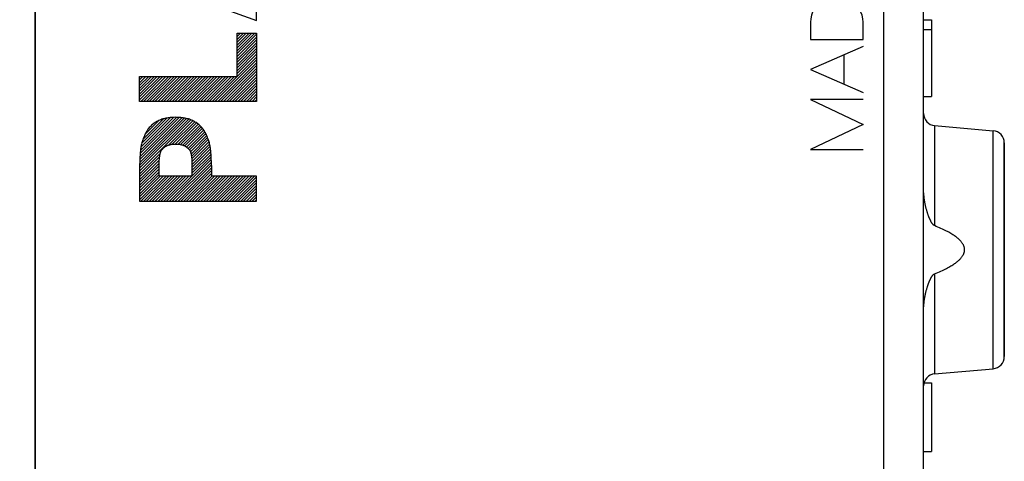
# Model space of a CAD drawing. Units: millimetres. Extents: x -19 to 115, y -24 to 46.
# Drawn here: x -5 to 19, y -4 to 7 of the extents above; entities that cross this region are included whole.
import ezdxf

# ---------------------------------------------------------------- set-up
doc = ezdxf.new("R2010")
doc.units = ezdxf.units.MM
doc.header["$LTSCALE"] = 15.367
doc.layers.get('0').update_dxf_attribs({"linetype": 'CONTINUOUS'})
for name, color, linetype in [('218140040', 7, 'CONTINUOUS'), ('268140000', 7, 'CONTINUOUS'), ('IMPORTED', 7, 'CONTINUOUS'), ('INCISIONI_LASER', 7, 'CONTINUOUS')]:
    doc.layers.add(name, color=color, linetype=linetype)
doc.styles.get("Standard").update_dxf_attribs({"font": 'txt', "width": 0.8})
doc.dimstyles.new('DIMSTYLE_1', dxfattribs={"dimtxt": 3, "dimasz": 3, "dimexe": 1.5, "dimexo": 0.5, "dimgap": 0.75, "dimtad": 1, "dimdec": 1, "dimtxsty": 'STANDARD', "dimblk": '_FILLED', "dimblk1": '_FILLED', "dimblk2": '_FILLED', "dimcen": 0.09, "dimazin": 2, "dimtfac": 1, "dimtdec": 1, "dimtofl": 0, "dimtmove": 0, "dimatfit": 3, "dimldrblk": '_FILLED', "dimfxl": 1, "dimtolj": 1, "dimarcsym": 0})

# ---------------------------------------------------------------- blocks, each defined once
blk = doc.blocks.new('_FILLED')
at = {"color": 0, "linetype": 'BYBLOCK'}
blk.add_solid([(0, 0), (-1, 0.3167), (-1, -0.3167)], dxfattribs=at)
blk = doc.blocks.new('*D0')
at = {"color": 7, "linetype": 'CONTINUOUS'}
for p, q in [((-19.266, -19.154), (-19.266, 43.9)), ((19.266, 15.25), (19.266, 43.9)), ((-19.266, 42.4), (0, 42.4)), ((19.266, 42.4), (0, 42.4))]:
    blk.add_line(p, q, dxfattribs=at)
at = {"color": 7, "linetype": 'CONTINUOUS', "xscale": 3, "yscale": 3, "zscale": 3, "rotation": 180}
blk.add_blockref('_FILLED', (-19.266, 42.4), dxfattribs=at)
at = {"color": 7, "linetype": 'CONTINUOUS', "xscale": 3, "yscale": 3, "zscale": 3}
blk.add_blockref('_FILLED', (19.266, 42.4), dxfattribs=at)
at = {"color": 7, "linetype": 'CONTINUOUS', "insert": (0, 46.15), "char_height": 3, "width": 12.53571, "attachment_point": 2, "line_spacing_factor": 0.9}
blk.add_mtext('{\\ftxt;\\W0.0001;\\H0.0001;\\~}{\\ftxt;\\W2.7857142857;\\H3.0; }{\\ftxt;\\W0.0001;\\H0.0001;\\~}', dxfattribs=at)

msp = doc.modelspace()

# ---------------------------------------------------------------- linework, layer by layer
at = {"layer": '218140040', "color": 7, "linetype": 'CONTINUOUS'}
for p, q in [((-4.734, 17.672), (-4.734, -17.672)), ((17.266, 3.207), (17.266, 9.406)), ((17.266, 7.4), (17.466, 7.4)), ((17.466, 7.4), (17.466, 5.5)), ((17.266, 7.157), (17.466, 7.157)), ((17.265, 5.845), (17.266, 5.87)), ((17.262, 5.671), (17.263, 5.699)), ((17.262, 5.643), (17.262, 5.671)), ((17.262, 5.614), (17.262, 5.643)), ((17.262, -17.543), (17.262, 5.614)), ((17.263, 5.741), (17.265, 5.807)), ((17.263, 5.699), (17.263, 5.741)), ((17.265, 5.807), (17.265, 5.845)), ((17.266, 5.5), (17.466, 5.5)), ((17.539, 4.776), (18.992, 4.649)), ((19.266, 4.35), (19.266, -0.95)), ((17.266, -10.593), (17.266, 0.193)), ((17.539, -1.376), (18.992, -1.249)), ((17.275, -1.6), (17.466, -1.6)), ((17.466, -1.6), (17.466, -3.3)), ((17.266, -2.45), (17.262, -2.45)), ((17.266, -3.3), (17.466, -3.3))]:
    msp.add_line(p, q, dxfattribs=at)
at = {"layer": '218140040', "color": 250, "linetype": 'CONTINUOUS'}
for p, q in [((16.283, -17.52), (16.283, 11.077)), ((17.266, 5.6), (17.262, 5.6)), ((17.539, 4.776), (17.539, 2.297)), ((18.992, -1.249), (18.992, 4.649)), ((17.539, 1.103), (17.539, -1.376))]:
    msp.add_line(p, q, dxfattribs=at)
at = {"layer": '218140040', "color": 7, "linetype": 'CONTINUOUS'}
for points in [[(17.539, 2.297), (17.536, 2.298), (17.533, 2.3), (17.529, 2.302), (17.526, 2.304), (17.522, 2.306), (17.518, 2.309), (17.515, 2.312), (17.511, 2.315), (17.507, 2.318), (17.504, 2.322), (17.5, 2.326), (17.496, 2.33), (17.492, 2.334), (17.489, 2.339), (17.485, 2.344), (17.481, 2.349), (17.477, 2.354), (17.473, 2.36), (17.469, 2.366), (17.465, 2.372), (17.462, 2.378), (17.458, 2.385), (17.454, 2.391), (17.45, 2.398), (17.446, 2.406), (17.442, 2.413), (17.438, 2.421), (17.434, 2.429), (17.43, 2.437), (17.426, 2.445), (17.422, 2.454), (17.418, 2.463), (17.414, 2.472), (17.41, 2.481), (17.406, 2.491), (17.402, 2.501), (17.398, 2.511), (17.394, 2.521), (17.39, 2.532), (17.386, 2.544), (17.382, 2.555), (17.378, 2.567), (17.373, 2.58), (17.369, 2.592), (17.365, 2.606), (17.36, 2.619), (17.356, 2.633), (17.352, 2.648), (17.347, 2.663), (17.343, 2.678), (17.339, 2.694), (17.334, 2.71), (17.33, 2.727), (17.325, 2.745), (17.321, 2.763), (17.317, 2.782), (17.312, 2.802), (17.308, 2.822), (17.304, 2.843), (17.299, 2.865), (17.295, 2.888), (17.291, 2.911), (17.287, 2.936), (17.284, 2.961), (17.28, 2.988), (17.277, 3.015), (17.274, 3.044), (17.271, 3.074), (17.269, 3.105), (17.267, 3.138), (17.266, 3.171), (17.266, 3.207)], [(17.539, 1.103), (17.581, 1.121), (17.621, 1.138), (17.66, 1.154), (17.697, 1.171), (17.732, 1.187), (17.766, 1.204), (17.799, 1.22), (17.83, 1.236), (17.86, 1.251), (17.888, 1.267), (17.915, 1.282), (17.941, 1.297), (17.966, 1.312), (17.989, 1.327), (18.012, 1.342), (18.033, 1.356), (18.053, 1.37), (18.072, 1.384), (18.09, 1.398), (18.107, 1.412), (18.123, 1.425), (18.138, 1.439), (18.152, 1.452), (18.165, 1.465), (18.177, 1.477), (18.188, 1.49), (18.199, 1.502), (18.209, 1.514), (18.217, 1.526), (18.226, 1.537), (18.233, 1.549), (18.24, 1.56), (18.246, 1.571), (18.252, 1.581), (18.256, 1.591), (18.261, 1.602), (18.265, 1.611), (18.268, 1.621), (18.271, 1.631), (18.274, 1.64), (18.276, 1.65), (18.278, 1.659), (18.279, 1.668), (18.28, 1.677), (18.281, 1.686), (18.281, 1.695), (18.281, 1.705), (18.281, 1.714), (18.28, 1.723), (18.279, 1.732), (18.278, 1.741), (18.276, 1.75), (18.274, 1.76), (18.271, 1.769), (18.268, 1.779), (18.265, 1.789), (18.261, 1.799), (18.256, 1.809), (18.252, 1.819), (18.246, 1.829), (18.24, 1.84), (18.233, 1.851), (18.226, 1.863), (18.217, 1.874), (18.209, 1.886), (18.199, 1.898), (18.188, 1.91), (18.177, 1.923), (18.165, 1.935), (18.152, 1.948), (18.138, 1.961), (18.123, 1.975), (18.107, 1.988), (18.09, 2.002), (18.072, 2.016), (18.053, 2.03), (18.033, 2.044), (18.012, 2.058), (17.989, 2.073), (17.966, 2.088), (17.941, 2.103), (17.915, 2.118), (17.888, 2.133), (17.86, 2.149), (17.83, 2.164), (17.799, 2.18), (17.766, 2.196), (17.732, 2.213), (17.697, 2.229), (17.66, 2.246), (17.621, 2.262), (17.581, 2.279), (17.539, 2.297)], [(17.266, 0.193), (17.266, 0.229), (17.267, 0.262), (17.269, 0.295), (17.271, 0.326), (17.274, 0.356), (17.277, 0.385), (17.28, 0.412), (17.284, 0.439), (17.287, 0.464), (17.291, 0.489), (17.295, 0.512), (17.299, 0.535), (17.304, 0.557), (17.308, 0.578), (17.312, 0.598), (17.317, 0.618), (17.321, 0.637), (17.325, 0.655), (17.33, 0.673), (17.334, 0.69), (17.339, 0.706), (17.343, 0.722), (17.347, 0.737), (17.352, 0.752), (17.356, 0.767), (17.36, 0.781), (17.365, 0.794), (17.369, 0.808), (17.373, 0.82), (17.378, 0.833), (17.382, 0.845), (17.386, 0.856), (17.39, 0.868), (17.394, 0.879), (17.398, 0.889), (17.402, 0.899), (17.406, 0.909), (17.41, 0.919), (17.414, 0.928), (17.418, 0.937), (17.422, 0.946), (17.426, 0.955), (17.43, 0.963), (17.434, 0.971), (17.438, 0.979), (17.442, 0.987), (17.446, 0.994), (17.45, 1.002), (17.454, 1.009), (17.458, 1.015), (17.462, 1.022), (17.465, 1.028), (17.469, 1.034), (17.473, 1.04), (17.477, 1.046), (17.481, 1.051), (17.485, 1.056), (17.489, 1.061), (17.492, 1.066), (17.496, 1.07), (17.5, 1.074), (17.504, 1.078), (17.507, 1.082), (17.511, 1.085), (17.515, 1.088), (17.518, 1.091), (17.522, 1.094), (17.526, 1.096), (17.529, 1.098), (17.533, 1.1), (17.536, 1.102), (17.539, 1.103)]]:
    msp.add_lwpolyline(points, dxfattribs=at)
for centre, start, end in [((17.566, 5.075), 180, 265), ((18.966, 4.35), 0, 85), ((18.966, -0.95), 275, 360), ((17.566, -1.675), 95, 180)]:
    msp.add_arc(centre, 0.3, start, end, dxfattribs=at)
at = {"layer": '268140000', "color": 7, "linetype": 'CONTINUOUS'}
msp.add_line((-4.734, -22.391), (-4.734, 22.391), dxfattribs=at)
at = {"layer": 'IMPORTED', "color": 7, "linetype": 'CONTINUOUS'}
for p, q in [((-4.734, 17.672), (-4.734, -17.672)), ((17.266, 3.207), (17.266, 9.406)), ((17.266, 7.4), (17.466, 7.4)), ((17.466, 7.4), (17.466, 5.5)), ((17.266, 7.157), (17.466, 7.157)), ((17.265, 5.845), (17.266, 5.87)), ((17.262, 5.671), (17.263, 5.699)), ((17.262, 5.643), (17.262, 5.671)), ((17.262, 5.614), (17.262, 5.643)), ((17.262, -17.543), (17.262, 5.614)), ((17.263, 5.741), (17.265, 5.807)), ((17.263, 5.699), (17.263, 5.741)), ((17.265, 5.807), (17.265, 5.845)), ((17.266, 5.5), (17.466, 5.5)), ((17.539, 4.776), (18.992, 4.649)), ((19.266, -0.95), (19.266, 4.35)), ((17.266, -10.593), (17.266, 0.193)), ((17.539, -1.376), (18.992, -1.249)), ((17.275, -1.6), (17.466, -1.6)), ((17.466, -1.6), (17.466, -3.3)), ((17.266, -2.45), (17.262, -2.45)), ((17.266, -3.3), (17.466, -3.3))]:
    msp.add_line(p, q, dxfattribs=at)
at = {"layer": 'IMPORTED', "color": 250, "linetype": 'CONTINUOUS'}
for p, q in [((16.283, -17.52), (16.283, 11.077)), ((17.266, 5.6), (17.262, 5.6)), ((17.539, 4.776), (17.539, 2.297)), ((18.992, -1.249), (18.992, 4.649)), ((17.539, 1.103), (17.539, -1.376))]:
    msp.add_line(p, q, dxfattribs=at)
at = {"layer": 'IMPORTED', "color": 7, "linetype": 'CONTINUOUS'}
for points in [[(17.539, 2.297), (17.536, 2.298), (17.533, 2.3), (17.529, 2.302), (17.526, 2.304), (17.522, 2.306), (17.518, 2.309), (17.515, 2.312), (17.511, 2.315), (17.507, 2.318), (17.504, 2.322), (17.5, 2.326), (17.496, 2.33), (17.492, 2.334), (17.489, 2.339), (17.485, 2.344), (17.481, 2.349), (17.477, 2.354), (17.473, 2.36), (17.469, 2.366), (17.465, 2.372), (17.462, 2.378), (17.458, 2.385), (17.454, 2.391), (17.45, 2.398), (17.446, 2.406), (17.442, 2.413), (17.438, 2.421), (17.434, 2.429), (17.43, 2.437), (17.426, 2.445), (17.422, 2.454), (17.418, 2.463), (17.414, 2.472), (17.41, 2.481), (17.406, 2.491), (17.402, 2.501), (17.398, 2.511), (17.394, 2.521), (17.39, 2.532), (17.386, 2.544), (17.382, 2.555), (17.378, 2.567), (17.373, 2.58), (17.369, 2.592), (17.365, 2.606), (17.36, 2.619), (17.356, 2.633), (17.352, 2.648), (17.347, 2.663), (17.343, 2.678), (17.339, 2.694), (17.334, 2.71), (17.33, 2.727), (17.325, 2.745), (17.321, 2.763), (17.317, 2.782), (17.312, 2.802), (17.308, 2.822), (17.304, 2.843), (17.299, 2.865), (17.295, 2.888), (17.291, 2.911), (17.287, 2.936), (17.284, 2.961), (17.28, 2.988), (17.277, 3.015), (17.274, 3.044), (17.271, 3.074), (17.269, 3.105), (17.267, 3.138), (17.266, 3.171), (17.266, 3.207)], [(17.539, 1.103), (17.581, 1.121), (17.621, 1.138), (17.66, 1.154), (17.697, 1.171), (17.732, 1.187), (17.766, 1.204), (17.799, 1.22), (17.83, 1.236), (17.86, 1.251), (17.888, 1.267), (17.915, 1.282), (17.941, 1.297), (17.966, 1.312), (17.989, 1.327), (18.012, 1.342), (18.033, 1.356), (18.053, 1.37), (18.072, 1.384), (18.09, 1.398), (18.107, 1.412), (18.123, 1.425), (18.138, 1.439), (18.152, 1.452), (18.165, 1.465), (18.177, 1.477), (18.188, 1.49), (18.199, 1.502), (18.209, 1.514), (18.217, 1.526), (18.226, 1.537), (18.233, 1.549), (18.24, 1.56), (18.246, 1.571), (18.252, 1.581), (18.256, 1.591), (18.261, 1.602), (18.265, 1.611), (18.268, 1.621), (18.271, 1.631), (18.274, 1.64), (18.276, 1.65), (18.278, 1.659), (18.279, 1.668), (18.28, 1.677), (18.281, 1.686), (18.281, 1.695), (18.281, 1.705), (18.281, 1.714), (18.28, 1.723), (18.279, 1.732), (18.278, 1.741), (18.276, 1.75), (18.274, 1.76), (18.271, 1.769), (18.268, 1.779), (18.265, 1.789), (18.261, 1.799), (18.256, 1.809), (18.252, 1.819), (18.246, 1.829), (18.24, 1.84), (18.233, 1.851), (18.226, 1.863), (18.217, 1.874), (18.209, 1.886), (18.199, 1.898), (18.188, 1.91), (18.177, 1.923), (18.165, 1.935), (18.152, 1.948), (18.138, 1.961), (18.123, 1.975), (18.107, 1.988), (18.09, 2.002), (18.072, 2.016), (18.053, 2.03), (18.033, 2.044), (18.012, 2.058), (17.989, 2.073), (17.966, 2.088), (17.941, 2.103), (17.915, 2.118), (17.888, 2.133), (17.86, 2.149), (17.83, 2.164), (17.799, 2.18), (17.766, 2.196), (17.732, 2.213), (17.697, 2.229), (17.66, 2.246), (17.621, 2.262), (17.581, 2.279), (17.539, 2.297)], [(17.266, 0.193), (17.266, 0.229), (17.267, 0.262), (17.269, 0.295), (17.271, 0.326), (17.274, 0.356), (17.277, 0.385), (17.28, 0.412), (17.284, 0.439), (17.287, 0.464), (17.291, 0.489), (17.295, 0.512), (17.299, 0.535), (17.304, 0.557), (17.308, 0.578), (17.312, 0.598), (17.317, 0.618), (17.321, 0.637), (17.325, 0.655), (17.33, 0.673), (17.334, 0.69), (17.339, 0.706), (17.343, 0.722), (17.347, 0.737), (17.352, 0.752), (17.356, 0.767), (17.36, 0.781), (17.365, 0.794), (17.369, 0.808), (17.373, 0.82), (17.378, 0.833), (17.382, 0.845), (17.386, 0.856), (17.39, 0.868), (17.394, 0.879), (17.398, 0.889), (17.402, 0.899), (17.406, 0.909), (17.41, 0.919), (17.414, 0.928), (17.418, 0.937), (17.422, 0.946), (17.426, 0.955), (17.43, 0.963), (17.434, 0.971), (17.438, 0.979), (17.442, 0.987), (17.446, 0.994), (17.45, 1.002), (17.454, 1.009), (17.458, 1.015), (17.462, 1.022), (17.465, 1.028), (17.469, 1.034), (17.473, 1.04), (17.477, 1.046), (17.481, 1.051), (17.485, 1.056), (17.489, 1.061), (17.492, 1.066), (17.496, 1.07), (17.5, 1.074), (17.504, 1.078), (17.507, 1.082), (17.511, 1.085), (17.515, 1.088), (17.518, 1.091), (17.522, 1.094), (17.526, 1.096), (17.529, 1.098), (17.533, 1.1), (17.536, 1.102), (17.539, 1.103)]]:
    msp.add_lwpolyline(points, dxfattribs=at)
for centre, start, end in [((17.566, 5.075), 180, 265), ((18.966, 4.35), 0, 85), ((18.966, -0.95), 275, 360), ((17.566, -1.675), 95, 180)]:
    msp.add_arc(centre, 0.3, start, end, dxfattribs=at)
at = {"layer": 'INCISIONI_LASER', "color": 250, "linetype": 'CONTINUOUS'}
for p, q in [((-2.15, 8.428), (0.749, 7.38)), ((0.749, 7.38), (0.749, 7.974)), ((14.466, 7.34), (14.466, 6.91)), ((15.766, 6.91), (15.766, 7.34)), ((0.267, 5.994), (0.267, 7.067)), ((0.267, 7.067), (0.749, 7.067)), ((0.749, 7.067), (0.749, 5.371)), ((14.466, 6.91), (15.766, 6.91)), ((15.766, 6.74), (14.466, 6.17)), ((15.301, 5.803), (15.301, 6.536)), ((14.466, 6.17), (15.766, 5.6)), ((-2.15, 5.371), (-2.15, 5.994)), ((-2.15, 5.994), (0.267, 5.994)), ((0.749, 5.371), (-2.15, 5.371)), ((15.766, 5.426), (14.466, 5.426)), ((14.466, 5.426), (15.766, 4.803)), ((15.766, 4.803), (14.466, 4.18)), ((14.466, 4.18), (15.766, 4.18)), ((-2.15, 3.788), (-2.15, 2.901)), ((-1.668, 3.523), (-1.668, 3.887)), ((-0.849, 3.523), (-0.849, 3.887)), ((-0.367, 3.788), (-0.367, 3.523)), ((-0.849, 3.523), (-1.668, 3.523)), ((0.749, 3.523), (-0.367, 3.523)), ((0.749, 2.901), (0.749, 3.523)), ((-2.15, 2.901), (0.749, 2.901))]:
    msp.add_line(p, q, dxfattribs=at)
at = {"layer": 'INCISIONI_LASER', "color": 7, "linetype": 'CONTINUOUS'}
for p, q in [((0.738, 7.383), (0.749, 7.394)), ((0.267, 7.054), (0.28, 7.067)), ((0.267, 6.983), (0.351, 7.067)), ((0.267, 6.913), (0.421, 7.067)), ((0.267, 6.842), (0.492, 7.067)), ((0.267, 6.771), (0.563, 7.067)), ((0.267, 6.701), (0.633, 7.067)), ((0.267, 6.63), (0.704, 7.067)), ((0.267, 6.559), (0.749, 7.041)), ((0.267, 6.488), (0.749, 6.97)), ((0.267, 6.418), (0.749, 6.899)), ((0.267, 6.347), (0.749, 6.829)), ((0.267, 6.276), (0.749, 6.758)), ((0.267, 6.206), (0.749, 6.687)), ((0.267, 6.135), (0.749, 6.617)), ((-0.355, 5.371), (0.749, 6.475)), ((-0.284, 5.371), (0.749, 6.404)), ((0.267, 6.064), (0.749, 6.546)), ((-0.214, 5.371), (0.749, 6.334)), ((-0.143, 5.371), (0.749, 6.263)), ((-0.072, 5.371), (0.749, 6.192)), ((-0.001, 5.371), (0.749, 6.122)), ((-2.15, 5.98), (-2.137, 5.994)), ((-2.15, 5.91), (-2.066, 5.994)), ((-2.15, 5.839), (-1.995, 5.994)), ((-2.15, 5.768), (-1.924, 5.994)), ((-2.15, 5.697), (-1.854, 5.994)), ((-2.15, 5.627), (-1.783, 5.994)), ((-2.15, 5.556), (-1.712, 5.994)), ((-2.15, 5.485), (-1.642, 5.994)), ((-2.15, 5.415), (-1.571, 5.994)), ((-2.123, 5.371), (-1.5, 5.994)), ((-2.052, 5.371), (-1.429, 5.994)), ((-1.981, 5.371), (-1.359, 5.994)), ((-1.911, 5.371), (-1.288, 5.994)), ((-1.84, 5.371), (-1.217, 5.994)), ((-1.769, 5.371), (-1.147, 5.994)), ((-1.699, 5.371), (-1.076, 5.994)), ((-1.628, 5.371), (-1.005, 5.994)), ((-1.557, 5.371), (-0.934, 5.994)), ((-1.486, 5.371), (-0.864, 5.994)), ((-1.416, 5.371), (-0.793, 5.994)), ((-1.345, 5.371), (-0.722, 5.994)), ((-1.274, 5.371), (-0.652, 5.994)), ((-1.204, 5.371), (-0.581, 5.994)), ((-1.133, 5.371), (-0.51, 5.994)), ((-1.062, 5.371), (-0.44, 5.994)), ((-0.991, 5.371), (-0.369, 5.994)), ((-0.921, 5.371), (-0.298, 5.994)), ((-0.85, 5.371), (-0.227, 5.994)), ((-0.779, 5.371), (-0.157, 5.994)), ((-0.709, 5.371), (-0.086, 5.994)), ((-0.638, 5.371), (-0.015, 5.994)), ((-0.567, 5.371), (0.055, 5.994)), ((-0.496, 5.371), (0.126, 5.994)), ((-0.426, 5.371), (0.197, 5.994)), ((0.069, 5.371), (0.749, 6.051)), ((0.14, 5.371), (0.749, 5.98)), ((0.211, 5.371), (0.749, 5.91)), ((0.281, 5.371), (0.749, 5.839)), ((0.352, 5.371), (0.749, 5.768)), ((0.423, 5.371), (0.749, 5.697)), ((0.494, 5.371), (0.749, 5.627)), ((0.564, 5.371), (0.749, 5.556)), ((0.635, 5.371), (0.749, 5.485)), ((0.706, 5.371), (0.749, 5.415)), ((-2.15, 3.788), (-0.987, 4.952)), ((-2.15, 3.718), (-0.931, 4.936)), ((-2.15, 3.647), (-0.879, 4.917)), ((-2.147, 3.862), (-1.045, 4.964)), ((-2.144, 3.936), (-1.108, 4.972)), ((-2.14, 4.01), (-1.172, 4.978)), ((-2.135, 4.086), (-1.24, 4.981)), ((-2.129, 4.163), (-1.312, 4.979)), ((-2.118, 4.245), (-1.388, 4.975)), ((-2.096, 4.337), (-1.469, 4.965)), ((-2.062, 4.442), (-1.56, 4.944)), ((-2.015, 4.56), (-1.671, 4.904)), ((-1.43, 4.296), (-0.83, 4.896)), ((-1.341, 4.314), (-0.784, 4.872)), ((-1.266, 4.319), (-0.74, 4.845)), ((-1.198, 4.316), (-0.699, 4.815)), ((-1.135, 4.308), (-0.661, 4.782)), ((-1.079, 4.293), (-0.626, 4.747)), ((-1.03, 4.272), (-0.593, 4.709)), ((-0.987, 4.244), (-0.563, 4.668)), ((-0.949, 4.212), (-0.536, 4.624)), ((-0.916, 4.174), (-0.512, 4.578)), ((-0.891, 4.128), (-0.489, 4.53)), ((-0.876, 4.072), (-0.469, 4.479)), ((-0.865, 4.013), (-0.45, 4.428)), ((-0.857, 3.95), (-0.432, 4.375)), ((-0.849, 3.887), (-0.416, 4.32)), ((-0.849, 3.816), (-0.403, 4.263)), ((-0.849, 3.746), (-0.393, 4.202)), ((-2.15, 3.576), (-1.638, 4.088)), ((-2.15, 3.505), (-1.654, 4.002)), ((-2.15, 3.435), (-1.664, 3.921)), ((-1.411, 2.901), (-0.374, 3.938)), ((-0.849, 3.675), (-0.386, 4.138)), ((-0.849, 3.604), (-0.381, 4.072)), ((-0.849, 3.533), (-0.377, 4.006)), ((-2.15, 3.364), (-1.668, 3.846)), ((-2.15, 3.293), (-1.668, 3.775)), ((-2.15, 3.223), (-1.668, 3.704)), ((-1.34, 2.901), (-0.371, 3.871)), ((-1.27, 2.901), (-0.368, 3.803)), ((-1.199, 2.901), (-0.367, 3.732)), ((-1.128, 2.901), (-0.367, 3.662)), ((-2.15, 3.152), (-1.668, 3.634)), ((-2.15, 3.081), (-1.668, 3.563)), ((-2.15, 3.01), (-1.637, 3.523)), ((-2.15, 2.94), (-1.566, 3.523)), ((-2.118, 2.901), (-1.496, 3.523)), ((-2.048, 2.901), (-1.425, 3.523)), ((-1.977, 2.901), (-1.354, 3.523)), ((-1.906, 2.901), (-1.284, 3.523)), ((-1.835, 2.901), (-1.213, 3.523)), ((-1.765, 2.901), (-1.142, 3.523)), ((-1.694, 2.901), (-1.071, 3.523)), ((-1.623, 2.901), (-1.001, 3.523)), ((-1.553, 2.901), (-0.93, 3.523)), ((-1.482, 2.901), (-0.859, 3.523)), ((-1.058, 2.901), (-0.367, 3.591)), ((-0.987, 2.901), (-0.364, 3.523)), ((-0.916, 2.901), (-0.294, 3.523)), ((-0.845, 2.901), (-0.223, 3.523)), ((-0.775, 2.901), (-0.152, 3.523)), ((-0.704, 2.901), (-0.081, 3.523)), ((-0.633, 2.901), (-0.011, 3.523)), ((-0.563, 2.901), (0.06, 3.523)), ((-0.492, 2.901), (0.131, 3.523)), ((-0.421, 2.901), (0.201, 3.523)), ((-0.35, 2.901), (0.272, 3.523)), ((-0.28, 2.901), (0.343, 3.523)), ((-0.209, 2.901), (0.414, 3.523)), ((-0.138, 2.901), (0.484, 3.523)), ((-0.068, 2.901), (0.555, 3.523)), ((0.003, 2.901), (0.626, 3.523)), ((0.074, 2.901), (0.696, 3.523)), ((0.145, 2.901), (0.749, 3.505)), ((0.215, 2.901), (0.749, 3.435)), ((0.286, 2.901), (0.749, 3.364)), ((0.357, 2.901), (0.749, 3.293)), ((0.427, 2.901), (0.749, 3.223)), ((0.498, 2.901), (0.749, 3.152)), ((0.569, 2.901), (0.749, 3.081)), ((0.639, 2.901), (0.749, 3.01)), ((0.71, 2.901), (0.749, 2.94))]:
    msp.add_line(p, q, dxfattribs=at)
at = {"layer": 'INCISIONI_LASER', "color": 250, "linetype": 'CONTINUOUS'}
for points in [[(-1.259, 4.982), (-1.294, 4.981), (-1.33, 4.98), (-1.365, 4.977), (-1.392, 4.975), (-1.419, 4.972), (-1.445, 4.968), (-1.471, 4.964), (-1.498, 4.959), (-1.524, 4.953), (-1.55, 4.947), (-1.575, 4.94), (-1.601, 4.932), (-1.626, 4.922), (-1.651, 4.913), (-1.676, 4.902), (-1.7, 4.89), (-1.724, 4.878), (-1.747, 4.864), (-1.77, 4.85), (-1.792, 4.835), (-1.813, 4.819), (-1.834, 4.802), (-1.854, 4.784), (-1.874, 4.766), (-1.892, 4.747), (-1.91, 4.727), (-1.927, 4.706), (-1.943, 4.685), (-1.958, 4.663), (-1.972, 4.64), (-1.986, 4.617), (-1.998, 4.594), (-2.01, 4.57), (-2.022, 4.545), (-2.032, 4.521), (-2.045, 4.488), (-2.058, 4.455), (-2.07, 4.421), (-2.078, 4.396), (-2.087, 4.37), (-2.094, 4.345), (-2.102, 4.319), (-2.108, 4.293), (-2.114, 4.267), (-2.119, 4.241), (-2.123, 4.214), (-2.126, 4.188), (-2.129, 4.161), (-2.131, 4.135), (-2.134, 4.108), (-2.137, 4.055), (-2.141, 4.002), (-2.143, 3.948), (-2.146, 3.895), (-2.15, 3.788)], [(-0.367, 3.788), (-0.372, 3.895), (-0.374, 3.948), (-0.377, 4.002), (-0.38, 4.055), (-0.384, 4.108), (-0.386, 4.135), (-0.388, 4.161), (-0.391, 4.188), (-0.395, 4.214), (-0.399, 4.241), (-0.403, 4.267), (-0.409, 4.293), (-0.416, 4.319), (-0.423, 4.345), (-0.431, 4.37), (-0.439, 4.396), (-0.447, 4.421), (-0.459, 4.455), (-0.472, 4.488), (-0.485, 4.521), (-0.496, 4.545), (-0.507, 4.57), (-0.519, 4.594), (-0.532, 4.617), (-0.545, 4.64), (-0.559, 4.663), (-0.575, 4.685), (-0.591, 4.706), (-0.608, 4.727), (-0.625, 4.747), (-0.644, 4.766), (-0.663, 4.784), (-0.683, 4.802), (-0.704, 4.819), (-0.726, 4.835), (-0.748, 4.85), (-0.77, 4.864), (-0.794, 4.878), (-0.818, 4.89), (-0.842, 4.902), (-0.866, 4.913), (-0.891, 4.922), (-0.917, 4.932), (-0.942, 4.94), (-0.968, 4.947), (-0.994, 4.953), (-1.02, 4.959), (-1.046, 4.964), (-1.072, 4.968), (-1.099, 4.972), (-1.125, 4.975), (-1.152, 4.977), (-1.188, 4.98), (-1.223, 4.981), (-1.259, 4.982)], [(-1.668, 3.887), (-1.665, 3.915), (-1.661, 3.943), (-1.658, 3.972), (-1.655, 3.993), (-1.652, 4.014), (-1.65, 4.028), (-1.648, 4.042), (-1.645, 4.056), (-1.642, 4.07), (-1.639, 4.084), (-1.636, 4.098), (-1.634, 4.106), (-1.631, 4.115), (-1.628, 4.123), (-1.626, 4.131), (-1.622, 4.139), (-1.619, 4.145), (-1.616, 4.152), (-1.613, 4.158), (-1.609, 4.164), (-1.605, 4.17), (-1.601, 4.176), (-1.595, 4.182), (-1.59, 4.189), (-1.584, 4.195), (-1.578, 4.202), (-1.572, 4.208), (-1.565, 4.215), (-1.557, 4.222), (-1.549, 4.229), (-1.54, 4.236), (-1.532, 4.243), (-1.523, 4.249), (-1.515, 4.255), (-1.506, 4.261), (-1.496, 4.267), (-1.487, 4.272), (-1.478, 4.277), (-1.468, 4.281), (-1.458, 4.286), (-1.448, 4.29), (-1.438, 4.293), (-1.428, 4.297), (-1.416, 4.3), (-1.404, 4.303), (-1.392, 4.306), (-1.38, 4.309), (-1.368, 4.311), (-1.356, 4.313), (-1.344, 4.314), (-1.33, 4.316), (-1.316, 4.317), (-1.302, 4.318), (-1.287, 4.318), (-1.273, 4.319), (-1.259, 4.319)], [(-1.259, 4.319), (-1.244, 4.319), (-1.23, 4.318), (-1.216, 4.318), (-1.202, 4.317), (-1.187, 4.316), (-1.173, 4.314), (-1.161, 4.313), (-1.149, 4.311), (-1.137, 4.309), (-1.125, 4.306), (-1.113, 4.303), (-1.101, 4.3), (-1.09, 4.297), (-1.079, 4.293), (-1.069, 4.29), (-1.059, 4.286), (-1.05, 4.281), (-1.04, 4.277), (-1.03, 4.272), (-1.021, 4.267), (-1.012, 4.261), (-1.003, 4.255), (-0.994, 4.249), (-0.985, 4.243), (-0.977, 4.236), (-0.969, 4.229), (-0.961, 4.222), (-0.953, 4.215), (-0.945, 4.208), (-0.939, 4.202), (-0.933, 4.195), (-0.927, 4.189), (-0.922, 4.182), (-0.917, 4.176), (-0.913, 4.17), (-0.909, 4.164), (-0.905, 4.158), (-0.901, 4.152), (-0.898, 4.145), (-0.895, 4.139), (-0.892, 4.131), (-0.889, 4.123), (-0.886, 4.115), (-0.884, 4.106), (-0.882, 4.098), (-0.878, 4.084), (-0.875, 4.07), (-0.872, 4.056), (-0.87, 4.042), (-0.867, 4.028), (-0.865, 4.014), (-0.862, 3.993), (-0.86, 3.972), (-0.856, 3.943), (-0.853, 3.915), (-0.849, 3.887)]]:
    msp.add_lwpolyline(points, dxfattribs=at)
msp.add_ellipse((15.116, 7.34), major_axis=(0.65, 0), ratio=1, start_param=0, end_param=3.141593, dxfattribs=at)

# ---------------------------------------------------------------- dimensions: what is measured, and where the dimension line sits
at = {"color": 7, "linetype": 'CONTINUOUS'}
dim = msp.add_linear_dim(base=(-19.266, 42.4), p1=(19.266, 14.75), p2=(-19.266, -19.654), angle=180, text='{\\ftxt;\\W0.0001;\\H0.0001;\\~}{\\ftxt;\\W2.7857142857;\\H3.0; }{\\ftxt;\\W0.0001;\\H0.0001;\\~}', dimstyle='DIMSTYLE_1', dxfattribs=at)
dim.commit()
dim.dimension.update_dxf_attribs({"geometry": '*D0', "text_midpoint": (-0.429, 42.4), "dimtype": 160})

doc.saveas('drawing.dxf')
